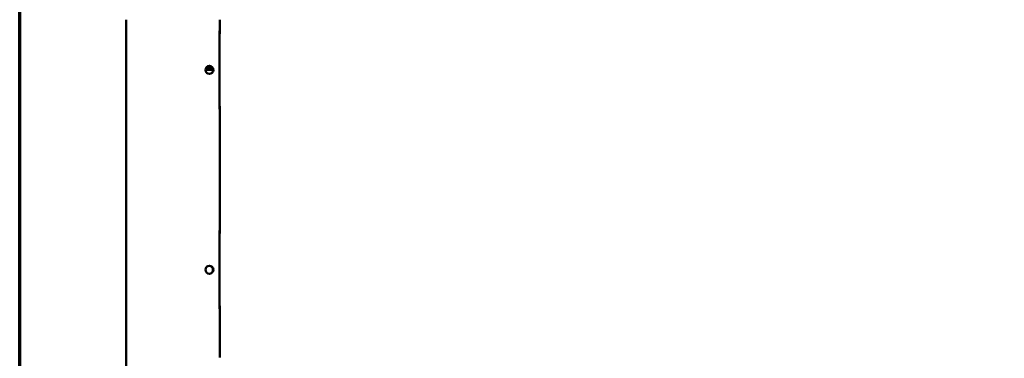
# Model space of a CAD drawing. Units: millimetres. Extents: x 82 to 7300, y 125 to 5125.
# Drawn here: x 125 to 805, y 2139 to 2373 of the extents above; entities that cross this region are included whole.
import ezdxf

# ---------------------------------------------------------------- set-up
doc = ezdxf.new("R2010")
doc.units = ezdxf.units.MM
doc.header["$LTSCALE"] = 25
doc.layers.add('Border (ISO)', color=7, linetype='Continuous', lineweight=70)
doc.layers.add('Visible (ISO)', color=7, linetype='Continuous', lineweight=50)

# ---------------------------------------------------------------- blocks, each defined once
blk = doc.blocks.new('Borders Default Border')
at = {"layer": 'Border (ISO)', "flags": 128}
blk.add_lwpolyline([(5, 5), (5, 205), (292, 205), (292, 5), (5, 5)], dxfattribs=at)

msp = doc.modelspace()

# ---------------------------------------------------------------- linework, layer by layer
at = {"layer": 'Visible (ISO)'}
for p, q in [((198.6, 2373.31), (198.6, 1604.95)), ((263.3, 2363.61), (263.3, 2373.31)), ((263.15, 2365.61), (263.3, 2365.61)), ((263.15, 2365.61), (263.15, 2311.61)), ((263.15, 2363.61), (263.3, 2363.61)), ((257.5, 2338.61), (253.35, 2338.61)), ((253.63, 2339.81), (257.5, 2339.81)), ((257.5, 2339.81), (258.27, 2339.81)), ((257.5, 2338.61), (257.5, 2339.81)), ((258.55, 2338.61), (257.5, 2338.61)), ((263.3, 2313.61), (263.15, 2313.61)), ((263.3, 2225.61), (263.3, 2313.61)), ((263.3, 2311.61), (263.15, 2311.61)), ((263.15, 2227.61), (263.3, 2227.61)), ((263.15, 2227.61), (263.15, 2173.61)), ((263.15, 2225.61), (263.3, 2225.61)), ((263.3, 2175.61), (263.15, 2175.61)), ((263.3, 2173.61), (263.15, 2173.61)), ((263.3, 2140.41), (263.3, 2175.61)), ((263.3, 2140.41), (263.3, 2140.06))]:
    msp.add_line(p, q, dxfattribs=at)
for centre in [(256.1, 2338.61), (256.1, 2200.61)]:
    msp.add_circle(centre, 2.75, dxfattribs=at)
for centre in [(255.8, 2338.61), (255.8, 2200.61)]:
    msp.add_arc(centre, 2.75, 273.12678, 86.87322, dxfattribs=at)

# ---------------------------------------------------------------- block references
at = {"xscale": 25, "yscale": 25, "zscale": 25}
msp.add_blockref('Borders Default Border', (0, 0), dxfattribs=at)

doc.saveas('drawing.dxf')
